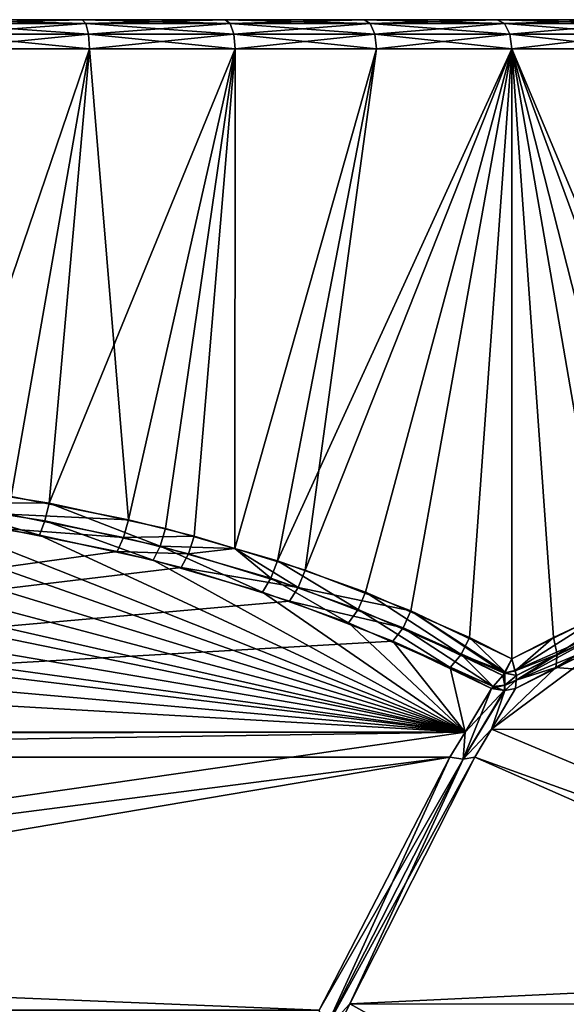
# Model space of a CAD drawing. Extents: x -55 to 55, y -147 to 0.
# Drawn here: x 7 to 16, y -17 to 0 of the extents above; entities that cross this region are included whole.
import ezdxf

# ---------------------------------------------------------------- set-up
doc = ezdxf.new("R2010")
doc.units = 0
doc.layers.add('L2', color=7, linetype='CONTINUOUS')

msp = doc.modelspace()

# ---------------------------------------------------------------- linework, layer by layer
at = {"layer": 'L2', "color": 7}
for points in [[(14.75, 0, -25.54775), (12.46724, 0, -26.73608), (-12.46724, 0, 26.73608)], [(22.59831, 0, -18.96223), (20.85965, 0, -20.85965), (-12.46724, 0, 26.73608)], [(29.38774, 0, 2.571094), (-12.46724, 0, 26.73608), (-10.08959, 0, 27.72093)], [(20.85965, 0, -20.85965), (18.96223, 0, -22.59831), (-12.46724, 0, 26.73608)], [(-12.46724, 0, 26.73608), (18.96223, 0, -22.59831), (16.92051, 0, -24.16499)], [(-12.46724, 0, 26.73608), (16.92051, 0, -24.16499), (14.75, 0, -25.54775)], [(12.46724, 0, -26.73608), (10.08959, 0, -27.72093), (-12.46724, 0, 26.73608)], [(-12.46724, 0, 26.73608), (10.08959, 0, -27.72093), (7.635162, 0, -28.49481)], [(-12.46724, 0, 26.73608), (7.635162, 0, -28.49481), (5.122621, 0, -29.05183)], [(29.38774, 0, 2.571094), (29.5, 0), (-12.46724, 0, 26.73608)], [(-12.46724, 0, 26.73608), (29.5, 0), (29.38774, 0, -2.571094)], [(-12.46724, 0, 26.73608), (29.38774, 0, -2.571094), (29.05183, 0, -5.122621)], [(29.05183, 0, -5.122621), (28.49481, 0, -7.635162), (-12.46724, 0, 26.73608)], [(-12.46724, 0, 26.73608), (28.49481, 0, -7.635162), (27.72093, 0, -10.08959)], [(-12.46724, 0, 26.73608), (27.72093, 0, -10.08959), (26.73608, 0, -12.46724)], [(26.73608, 0, -12.46724), (25.54775, 0, -14.75), (-12.46724, 0, 26.73608)], [(-12.46724, 0, 26.73608), (25.54775, 0, -14.75), (24.16499, 0, -16.92051)], [(-12.46724, 0, 26.73608), (24.16499, 0, -16.92051), (22.59831, 0, -18.96223)], [(-10.08959, 0, 27.72093), (-7.635162, 0, 28.49481), (29.38774, 0, 2.571094)], [(29.38774, 0, 2.571094), (-7.635162, 0, 28.49481), (-5.122621, 0, 29.05183)], [(29.38774, 0, 2.571094), (-5.122621, 0, 29.05183), (-2.571094, 0, 29.38774)], [(-2.571094, 0, 29.38774), (0, 0, 29.5), (29.38774, 0, 2.571094)], [(29.38774, 0, 2.571094), (0, 0, 29.5), (2.571094, 0, 29.38774)], [(29.38774, 0, 2.571094), (2.571094, 0, 29.38774), (5.122621, 0, 29.05183)], [(5.122621, 0, 29.05183), (5.166033, -0.066987, 29.29803), (7.699867, -0.066987, 28.73629)], [(5.122621, 0, 29.05183), (7.699867, -0.066987, 28.73629), (7.635162, 0, 28.49481)], [(7.635162, 0, -28.49481), (5.166033, -0.066987, -29.29803), (5.122621, 0, -29.05183)], [(5.122621, 0, 29.05183), (7.635162, 0, 28.49481), (29.38774, 0, 2.571094)], [(7.635162, 0, -28.49481), (7.699867, -0.066987, -28.73629), (5.166033, -0.066987, -29.29803)], [(7.635162, 0, 28.49481), (7.699867, -0.066987, 28.73629), (10.1751, -0.066987, 27.95586)], [(7.635162, 0, 28.49481), (10.1751, -0.066987, 27.95586), (10.08959, 0, 27.72093)], [(10.08959, 0, -27.72093), (7.699867, -0.066987, -28.73629), (7.635162, 0, -28.49481)], [(29.38774, 0, 2.571094), (7.635162, 0, 28.49481), (10.08959, 0, 27.72093)], [(10.08959, 0, -27.72093), (10.1751, -0.066987, -27.95586), (7.699867, -0.066987, -28.73629)], [(10.08959, 0, 27.72093), (10.1751, -0.066987, 27.95586), (12.57289, -0.066987, 26.96266)], [(10.08959, 0, 27.72093), (12.57289, -0.066987, 26.96266), (12.46724, 0, 26.73608)], [(12.46724, 0, -26.73608), (10.1751, -0.066987, -27.95586), (10.08959, 0, -27.72093)], [(29.38774, 0, 2.571094), (10.08959, 0, 27.72093), (12.46724, 0, 26.73608)], [(12.46724, 0, -26.73608), (12.57289, -0.066987, -26.96266), (10.1751, -0.066987, -27.95586)], [(12.46724, 0, 26.73608), (12.57289, -0.066987, 26.96266), (14.875, -0.066987, 25.76425)], [(12.46724, 0, 26.73608), (14.875, -0.066987, 25.76425), (14.75, 0, 25.54775)], [(14.75, 0, -25.54775), (12.57289, -0.066987, -26.96266), (12.46724, 0, -26.73608)], [(12.46724, 0, 26.73608), (14.75, 0, 25.54775), (29.38774, 0, 2.571094)], [(14.75, 0, -25.54775), (14.875, -0.066987, -25.76425), (12.57289, -0.066987, -26.96266)], [(14.75, 0, 25.54775), (14.875, -0.066987, 25.76425), (17.0639, -0.066987, 24.36977)], [(14.75, 0, 25.54775), (17.0639, -0.066987, 24.36977), (16.92051, 0, 24.16499)], [(16.92051, 0, -24.16499), (14.875, -0.066987, -25.76425), (14.75, 0, -25.54775)], [(29.38774, 0, 2.571094), (14.75, 0, 25.54775), (16.92051, 0, 24.16499)], [(16.92051, 0, -24.16499), (17.0639, -0.066987, -24.36977), (14.875, -0.066987, -25.76425)], [(5.166033, -0.066987, 29.29803), (5.197813, -0.25, 29.47826), (7.747234, -0.25, 28.91307)], [(5.166033, -0.066987, 29.29803), (7.747234, -0.25, 28.91307), (7.699867, -0.066987, 28.73629)], [(7.699867, -0.066987, -28.73629), (5.197813, -0.25, -29.47826), (5.166033, -0.066987, -29.29803)], [(7.699867, -0.066987, -28.73629), (7.747234, -0.25, -28.91307), (5.197813, -0.25, -29.47826)], [(7.699867, -0.066987, 28.73629), (7.747234, -0.25, 28.91307), (10.23769, -0.25, 28.12783)], [(7.699867, -0.066987, 28.73629), (10.23769, -0.25, 28.12783), (10.1751, -0.066987, 27.95586)], [(10.1751, -0.066987, -27.95586), (7.747234, -0.25, -28.91307), (7.699867, -0.066987, -28.73629)], [(10.1751, -0.066987, -27.95586), (10.23769, -0.25, -28.12783), (7.747234, -0.25, -28.91307)], [(10.1751, -0.066987, 27.95586), (10.23769, -0.25, 28.12783), (12.65024, -0.25, 27.12852)], [(10.1751, -0.066987, 27.95586), (12.65024, -0.25, 27.12852), (12.57289, -0.066987, 26.96266)], [(12.57289, -0.066987, -26.96266), (10.23769, -0.25, -28.12783), (10.1751, -0.066987, -27.95586)], [(12.57289, -0.066987, -26.96266), (12.65024, -0.25, -27.12852), (10.23769, -0.25, -28.12783)], [(12.57289, -0.066987, 26.96266), (12.65024, -0.25, 27.12852), (14.96651, -0.25, 25.92275)], [(12.57289, -0.066987, 26.96266), (14.96651, -0.25, 25.92275), (14.875, -0.066987, 25.76425)], [(14.875, -0.066987, -25.76425), (12.65024, -0.25, -27.12852), (12.57289, -0.066987, -26.96266)], [(14.875, -0.066987, -25.76425), (14.96651, -0.25, -25.92275), (12.65024, -0.25, -27.12852)], [(14.875, -0.066987, 25.76425), (14.96651, -0.25, 25.92275), (17.16887, -0.25, 24.51969)], [(14.875, -0.066987, 25.76425), (17.16887, -0.25, 24.51969), (17.0639, -0.066987, 24.36977)], [(17.0639, -0.066987, -24.36977), (14.96651, -0.25, -25.92275), (14.875, -0.066987, -25.76425)], [(17.0639, -0.066987, -24.36977), (17.16887, -0.25, -24.51969), (14.96651, -0.25, -25.92275)], [(5.197813, -0.25, 29.47826), (5.209445, -0.5, 29.54423), (7.764571, -0.5, 28.97777)], [(5.197813, -0.25, 29.47826), (7.764571, -0.5, 28.97777), (7.747234, -0.25, 28.91307)], [(7.747234, -0.25, -28.91307), (5.209445, -0.5, -29.54423), (5.197813, -0.25, -29.47826)], [(7.747234, -0.25, -28.91307), (7.764571, -0.5, -28.97777), (5.209445, -0.5, -29.54423)], [(7.747234, -0.25, 28.91307), (7.764571, -0.5, 28.97777), (10.2606, -0.5, 28.19078)], [(7.747234, -0.25, 28.91307), (10.2606, -0.5, 28.19078), (10.23769, -0.25, 28.12783)], [(10.23769, -0.25, -28.12783), (7.764571, -0.5, -28.97777), (7.747234, -0.25, -28.91307)], [(10.23769, -0.25, -28.12783), (10.2606, -0.5, -28.19078), (7.764571, -0.5, -28.97777)], [(10.23769, -0.25, 28.12783), (10.2606, -0.5, 28.19078), (12.67855, -0.5, 27.18923)], [(10.23769, -0.25, 28.12783), (12.67855, -0.5, 27.18923), (12.65024, -0.25, 27.12852)], [(12.65024, -0.25, -27.12852), (10.2606, -0.5, -28.19078), (10.23769, -0.25, -28.12783)], [(12.65024, -0.25, -27.12852), (12.67855, -0.5, -27.18923), (10.2606, -0.5, -28.19078)], [(12.65024, -0.25, 27.12852), (12.67855, -0.5, 27.18923), (15, -0.5, 25.98076)], [(12.65024, -0.25, 27.12852), (15, -0.5, 25.98076), (14.96651, -0.25, 25.92275)], [(14.96651, -0.25, -25.92275), (12.67855, -0.5, -27.18923), (12.65024, -0.25, -27.12852)], [(14.96651, -0.25, -25.92275), (15, -0.5, -25.98076), (12.67855, -0.5, -27.18923)], [(14.96651, -0.25, 25.92275), (15, -0.5, 25.98076), (17.20729, -0.5, 24.57456)], [(14.96651, -0.25, 25.92275), (17.20729, -0.5, 24.57456), (17.16887, -0.25, 24.51969)], [(17.16887, -0.25, -24.51969), (15, -0.5, -25.98076), (14.96651, -0.25, -25.92275)], [(17.16887, -0.25, -24.51969), (17.20729, -0.5, -24.57456), (15, -0.5, -25.98076)], [(5.209445, -0.5, 29.54423), (5.208147, -7.999225, 29.53791), (7.764571, -0.5, 28.97777)], [(7.764571, -0.5, 28.97777), (5.208147, -7.999225, 29.53791), (7.071333, -8.293228, 29.1547)], [(6.421988, -8.177445, -29.30457), (5.209445, -0.5, -29.54423), (7.764571, -0.5, -28.97777)], [(6.421988, -8.177445, -29.30457), (7.764571, -0.5, -28.97777), (8.433573, -8.578501, -28.79019)], [(7.764571, -0.5, 28.97777), (7.071333, -8.293228, 29.1547), (10.2606, -0.5, 28.19078)], [(10.2606, -0.5, 28.19078), (7.071333, -8.293228, 29.1547), (9.064171, -8.731112, 28.59792)], [(8.433573, -8.578501, -28.79019), (7.764571, -0.5, -28.97777), (10.2606, -0.5, -28.19078)], [(10.2606, -0.5, -28.19078), (9.558364, -8.860343, -28.43655), (8.433573, -8.578501, -28.79019)], [(10.2606, -0.5, 28.19078), (9.064171, -8.731112, 28.59792), (10.25514, -9.074042, 28.17538)], [(10.2606, -0.5, -28.19078), (10.25503, -9.073829, -28.17586), (9.558364, -8.860343, -28.43655)], [(12.67855, -0.5, -27.18923), (11.45766, -9.442365, -27.72584), (10.25503, -9.073829, -28.17586)], [(12.67855, -0.5, -27.18923), (10.25503, -9.073829, -28.17586), (10.2606, -0.5, -28.19078)], [(10.2606, -0.5, 28.19078), (10.25514, -9.074042, 28.17538), (12.67855, -0.5, 27.18923)], [(12.67855, -0.5, 27.18923), (10.25514, -9.074042, 28.17538), (10.98594, -9.284469, 27.91611)], [(12.67855, -0.5, 27.18923), (10.98594, -9.284469, 27.91611), (15, -0.5, 25.98076)], [(15, -0.5, 25.98076), (10.98594, -9.284469, 27.91611), (12.49366, -9.822971, 27.27469)], [(15, -0.5, -25.98076), (13.2723, -10.14206, -26.90439), (11.45766, -9.442365, -27.72584)], [(15, -0.5, -25.98076), (11.45766, -9.442365, -27.72584), (12.67855, -0.5, -27.18923)], [(15, -0.5, 25.98076), (12.49366, -9.822971, 27.27469), (14.27625, -10.59975, 26.38539)], [(15, -10.96532, -25.98076), (13.2723, -10.14206, -26.90439), (15, -0.5, -25.98076)], [(14.27625, -10.59975, 26.38539), (15, -10.96532, 25.98076), (15, -0.5, 25.98076)], [(15.71229, -10.59975, -25.55629), (15, -10.96532, -25.98076), (15, -0.5, -25.98076)], [(17.20729, -0.5, -24.57456), (18.68309, -9.284469, -23.47216), (15, -0.5, -25.98076)], [(15, -0.5, -25.98076), (18.68309, -9.284469, -23.47216), (17.37374, -9.822971, -24.45717)], [(15, -0.5, -25.98076), (17.37374, -9.822971, -24.45717), (15.71229, -10.59975, -25.55629)], [(15, -10.96532, 25.98076), (16.66373, -10.14206, 24.94635), (15, -0.5, 25.98076)], [(15, -0.5, 25.98076), (16.66373, -10.14206, 24.94635), (18.28245, -9.442365, 23.78554)], [(15, -0.5, 25.98076), (18.28245, -9.442365, 23.78554), (17.20729, -0.5, 24.57456)], [(5.208147, -7.999225, 29.53791), (4.957299, -8.276283, 29.51367), (7.071333, -8.293228, 29.1547)], [(14.19941, -12.22107, 25.08294), (-0.903843, -8.219064, 29.71011), (-2.972859, -8.322501, 29.57475)], [(14.19941, -12.22107, 25.08294), (1.155409, -8.225708, 29.70139), (-0.903843, -8.219064, 29.71011)], [(3.201233, -8.34081, 29.55088), (1.155409, -8.225708, 29.70139), (14.19941, -12.22107, 25.08294)], [(6.906335, -8.841448, 28.90968), (4.957299, -8.276283, 29.51367), (4.892066, -8.520504, 29.31826)], [(7.071333, -8.293228, 29.1547), (4.957299, -8.276283, 29.51367), (6.998448, -8.599282, 29.09719)], [(6.906335, -8.841448, 28.90968), (6.998448, -8.599282, 29.09719), (4.957299, -8.276283, 29.51367)], [(6.355789, -8.484364, -29.24434), (6.421988, -8.177445, -29.30457), (8.433573, -8.578501, -28.79019)], [(14.19941, -12.22107, 25.08294), (-4.266201, -8.444794, 29.41592), (-6.272142, -8.727264, 29.05404)], [(-2.972859, -8.322501, 29.57475), (-4.266201, -8.444794, 29.41592), (14.19941, -12.22107, 25.08294)], [(14.19941, -12.22107, 25.08294), (4.892066, -8.520504, 29.31826), (3.201233, -8.34081, 29.55088)], [(7.071333, -8.293228, 29.1547), (6.998448, -8.599282, 29.09719), (8.970794, -9.033915, 28.5506)], [(8.970794, -9.033915, 28.5506), (9.064171, -8.731112, 28.59792), (7.071333, -8.293228, 29.1547)], [(14.19941, -12.22107, 25.08294), (6.906335, -8.841448, 28.90968), (4.892066, -8.520504, 29.31826)], [(6.272142, -8.727264, -29.05404), (6.355789, -8.484364, -29.24434), (8.346676, -8.882434, -28.73934)], [(6.355789, -8.484364, -29.24434), (8.433573, -8.578501, -28.79019), (8.346676, -8.882434, -28.73934)], [(8.852674, -9.273285, 28.3734), (6.998448, -8.599282, 29.09719), (6.906335, -8.841448, 28.90968)], [(8.852674, -9.273285, 28.3734), (8.970794, -9.033915, 28.5506), (6.998448, -8.599282, 29.09719)], [(8.346676, -8.882434, -28.73934), (8.433573, -8.578501, -28.79019), (9.558364, -8.860343, -28.43655)], [(6.272142, -8.727264, -29.05404), (8.23679, -9.122782, -28.5586), (-14.19941, -12.22107, -25.08294)], [(14.19941, -12.22107, 25.08294), (-6.272142, -8.727264, 29.05404), (-8.23679, -9.122782, 28.5586)], [(6.272142, -8.727264, -29.05404), (8.346676, -8.882434, -28.73934), (8.23679, -9.122782, -28.5586)], [(8.970794, -9.033915, 28.5506), (10.25514, -9.074042, 28.17538), (9.064171, -8.731112, 28.59792)], [(8.852674, -9.273285, 28.3734), (6.906335, -8.841448, 28.90968), (14.19941, -12.22107, 25.08294)], [(8.23679, -9.122782, -28.5586), (8.346676, -8.882434, -28.73934), (9.459915, -9.162193, -28.3922)], [(8.346676, -8.882434, -28.73934), (9.558364, -8.860343, -28.43655), (9.459915, -9.162193, -28.3922)], [(9.459915, -9.162193, -28.3922), (9.558364, -8.860343, -28.43655), (10.25503, -9.073829, -28.17586)], [(10.7296, -9.819004, 27.7167), (8.970794, -9.033915, 28.5506), (8.852674, -9.273285, 28.3734)], [(10.87286, -9.583207, 27.88136), (10.25514, -9.074042, 28.17538), (8.970794, -9.033915, 28.5506)], [(10.7296, -9.819004, 27.7167), (10.87286, -9.583207, 27.88136), (8.970794, -9.033915, 28.5506)], [(9.459915, -9.162193, -28.3922), (10.25503, -9.073829, -28.17586), (11.33976, -9.73995, -27.69462)], [(11.33976, -9.73995, -27.69462), (10.25503, -9.073829, -28.17586), (11.45766, -9.442365, -27.72584)], [(10.87286, -9.583207, 27.88136), (10.98594, -9.284469, 27.91611), (10.25514, -9.074042, 28.17538)], [(-14.19941, -12.22107, -25.08294), (8.23679, -9.122782, -28.5586), (9.335335, -9.400733, -28.21798)], [(-8.23679, -9.122782, 28.5586), (-9.335335, -9.400733, 28.21798), (14.19941, -12.22107, 25.08294)], [(8.23679, -9.122782, -28.5586), (9.459915, -9.162193, -28.3922), (9.335335, -9.400733, -28.21798)], [(14.19941, -12.22107, 25.08294), (10.7296, -9.819004, 27.7167), (8.852674, -9.273285, 28.3734)], [(9.335335, -9.400733, -28.21798), (9.459915, -9.162193, -28.3922), (11.33976, -9.73995, -27.69462)], [(12.36519, -10.11779, 27.25187), (10.98594, -9.284469, 27.91611), (10.87286, -9.583207, 27.88136)], [(12.36519, -10.11779, 27.25187), (12.49366, -9.822971, 27.27469), (10.98594, -9.284469, 27.91611)], [(-14.19941, -12.22107, -25.08294), (9.335335, -9.400733, -28.21798), (11.19031, -9.974719, -27.53343)], [(14.19941, -12.22107, 25.08294), (-9.335335, -9.400733, 28.21798), (-11.19031, -9.974719, 27.53343)], [(9.335335, -9.400733, -28.21798), (11.33976, -9.73995, -27.69462), (11.19031, -9.974719, -27.53343)], [(11.33976, -9.73995, -27.69462), (11.45766, -9.442365, -27.72584), (13.2723, -10.14206, -26.90439)], [(12.20214, -10.35007, 27.09889), (10.87286, -9.583207, 27.88136), (10.7296, -9.819004, 27.7167)], [(12.20214, -10.35007, 27.09889), (12.36519, -10.11779, 27.25187), (10.87286, -9.583207, 27.88136)], [(11.19031, -9.974719, -27.53343), (11.33976, -9.73995, -27.69462), (13.13592, -10.43458, -26.8885)], [(13.2723, -10.14206, -26.90439), (13.13592, -10.43458, -26.8885), (11.33976, -9.73995, -27.69462)], [(14.19941, -12.22107, 25.08294), (12.20214, -10.35007, 27.09889), (10.7296, -9.819004, 27.7167)], [(14.12972, -10.88898, 26.37927), (12.49366, -9.822971, 27.27469), (12.36519, -10.11779, 27.25187)], [(14.12972, -10.88898, 26.37927), (14.27625, -10.59975, 26.38539), (12.49366, -9.822971, 27.27469)], [(15.78026, -10.88898, -25.42633), (15.71229, -10.59975, -25.55629), (17.37374, -9.822971, -24.45717)], [(15.78026, -10.88898, -25.42633), (17.37374, -9.822971, -24.45717), (17.41822, -10.11779, -24.3345)], [(11.19031, -9.974719, -27.53343), (12.96262, -10.66476, -26.74223), (-14.19941, -12.22107, -25.08294)], [(14.19941, -12.22107, 25.08294), (-11.19031, -9.974719, 27.53343), (-12.96262, -10.66476, 26.74223)], [(11.19031, -9.974719, -27.53343), (13.13592, -10.43458, -26.8885), (12.96262, -10.66476, -26.74223)], [(13.94314, -11.11613, 26.24234), (12.36519, -10.11779, 27.25187), (12.20214, -10.35007, 27.09889)], [(13.94314, -11.11613, 26.24234), (14.12972, -10.88898, 26.37927), (12.36519, -10.11779, 27.25187)], [(15.75496, -11.11613, -25.19628), (15.78026, -10.88898, -25.42633), (17.41822, -10.11779, -24.3345)], [(15.75496, -11.11613, -25.19628), (17.41822, -10.11779, -24.3345), (17.36726, -10.35007, -24.11681)], [(13.2723, -10.14206, -26.90439), (14.86768, -11.21187, -25.98209), (13.13592, -10.43458, -26.8885)], [(15, -10.96532, -25.98076), (14.87912, -11.19054, -25.98197), (13.2723, -10.14206, -26.90439)], [(13.2723, -10.14206, -26.90439), (14.87912, -11.19054, -25.98197), (14.86768, -11.21187, -25.98209)], [(16.66373, -10.14206, 24.94635), (15, -10.96532, 25.98076), (15.05491, -11.16644, 25.88782)], [(16.66373, -10.14206, 24.94635), (15.05491, -11.16644, 25.88782), (16.71816, -10.43458, 24.82029)], [(13.94314, -11.11613, 26.24234), (12.20214, -10.35007, 27.09889), (14.19941, -12.22107, 25.08294)], [(12.96262, -10.66476, -26.74223), (13.13592, -10.43458, -26.8885), (14.68042, -11.4418, -25.87271)], [(13.13592, -10.43458, -26.8885), (14.86768, -11.21187, -25.98209), (14.84618, -11.25192, -25.9823)], [(13.13592, -10.43458, -26.8885), (14.84618, -11.25192, -25.9823), (14.68042, -11.4418, -25.87271)], [(16.71816, -10.43458, 24.82029), (15.05491, -11.16644, 25.88782), (15.07824, -11.25192, 25.84832)], [(16.71816, -10.43458, 24.82029), (15.07824, -11.25192, 25.84832), (15.07314, -11.33254, 25.76411)], [(16.67814, -10.66476, 24.59707), (16.71816, -10.43458, 24.82029), (15.07314, -11.33254, 25.76411)], [(28.90675, -12.19002, -0.243909), (15.75496, -11.11613, -25.19628), (17.36726, -10.35007, -24.11681)], [(14.87912, -11.19054, 25.98197), (14.27625, -10.59975, 26.38539), (14.12972, -10.88898, 26.37927)], [(14.87912, -11.19054, 25.98197), (15, -10.96532, 25.98076), (14.27625, -10.59975, 26.38539)], [(15.05555, -11.1688, -25.88673), (15, -10.96532, -25.98076), (15.71229, -10.59975, -25.55629)], [(15.05555, -11.1688, -25.88673), (15.71229, -10.59975, -25.55629), (15.78026, -10.88898, -25.42633)], [(-14.22025, -12.25439, 25.11853), (14.19941, -12.22107, 25.08294), (-12.96262, -10.66476, 26.74223)], [(-14.19941, -12.22107, -25.08294), (12.96262, -10.66476, -26.74223), (14.19941, -12.22107, -25.08294)], [(12.96262, -10.66476, -26.74223), (14.65, -11.47664, -25.85261), (14.19941, -12.22107, -25.08294)], [(12.96262, -10.66476, -26.74223), (14.68042, -11.4418, -25.87271), (14.65, -11.47664, -25.85261)], [(16.67814, -10.66476, 24.59707), (15.06402, -11.47664, 25.61358), (14.65254, -12.17083, 24.89083)], [(28.90675, -12.19002, 0.243909), (16.67814, -10.66476, 24.59707), (14.65254, -12.17083, 24.89083)], [(16.67814, -10.66476, 24.59707), (15.07314, -11.33254, 25.76411), (15.06402, -11.47664, 25.61358)], [(14.6816, -11.44045, 25.8735), (14.12972, -10.88898, 26.37927), (13.94314, -11.11613, 26.24234)], [(14.6816, -11.44045, 25.8735), (14.84618, -11.25192, 25.9823), (14.12972, -10.88898, 26.37927)], [(14.12972, -10.88898, 26.37927), (14.84618, -11.25192, 25.9823), (14.86929, -11.20886, 25.98207)], [(14.12972, -10.88898, 26.37927), (14.86929, -11.20886, 25.98207), (14.87912, -11.19054, 25.98197)], [(15, -10.96532, 25.98076), (14.87912, -11.19054, 25.98197), (14.87981, -11.20647, 25.97509)], [(14.87929, -11.20893, -25.97448), (14.87912, -11.19054, -25.98197), (15, -10.96532, -25.98076)], [(15.05555, -11.1688, -25.88673), (14.87929, -11.20893, -25.97448), (15, -10.96532, -25.98076)], [(14.87981, -11.20647, 25.97509), (15.05491, -11.16644, 25.88782), (15, -10.96532, 25.98076)], [(15.78026, -10.88898, -25.42633), (15.07824, -11.25192, -25.84832), (15.05555, -11.1688, -25.88673)], [(15.07308, -11.33341, -25.7632), (15.07824, -11.25192, -25.84832), (15.78026, -10.88898, -25.42633)], [(15.07308, -11.33341, -25.7632), (15.78026, -10.88898, -25.42633), (15.75496, -11.11613, -25.19628)], [(14.19941, -12.22107, 25.08294), (14.65, -11.47664, 25.85261), (13.94314, -11.11613, 26.24234)], [(13.94314, -11.11613, 26.24234), (14.65, -11.47664, 25.85261), (14.6816, -11.44045, 25.8735)], [(14.65254, -12.17083, -24.89083), (15.06402, -11.47664, -25.61358), (15.75496, -11.11613, -25.19628)], [(14.65254, -12.17083, -24.89083), (15.75496, -11.11613, -25.19628), (28.90675, -12.19002, -0.243909)], [(15.75496, -11.11613, -25.19628), (15.06402, -11.47664, -25.61358), (15.07308, -11.33341, -25.7632)], [(14.84618, -11.25192, -25.9823), (14.87976, -11.42094, -25.85373), (14.68042, -11.4418, -25.87271)], [(14.87976, -11.41986, 25.85476), (14.84618, -11.25192, 25.9823), (14.6816, -11.44045, 25.8735)], [(14.87976, -11.41986, 25.85476), (14.86929, -11.20886, 25.98207), (14.84618, -11.25192, 25.9823)], [(14.86768, -11.21187, -25.98209), (14.87929, -11.20893, -25.97448), (14.84618, -11.25192, -25.9823)], [(14.84618, -11.25192, -25.9823), (14.87929, -11.20893, -25.97448), (14.87976, -11.42094, -25.85373)], [(14.86768, -11.21187, -25.98209), (14.87912, -11.19054, -25.98197), (14.87929, -11.20893, -25.97448)], [(14.87981, -11.20647, 25.97509), (14.87912, -11.19054, 25.98197), (14.86929, -11.20886, 25.98207)], [(14.87981, -11.20647, 25.97509), (14.86929, -11.20886, 25.98207), (14.87976, -11.41986, 25.85476)], [(15.07824, -11.25192, -25.84832), (14.87929, -11.20893, -25.97448), (15.05555, -11.1688, -25.88673)], [(15.07824, -11.25192, -25.84832), (14.87976, -11.42094, -25.85373), (14.87929, -11.20893, -25.97448)], [(15.07824, -11.25192, 25.84832), (14.87981, -11.20647, 25.97509), (14.87976, -11.41986, 25.85476)], [(15.07824, -11.25192, 25.84832), (14.87976, -11.41986, 25.85476), (15.07314, -11.33254, 25.76411)], [(15.07308, -11.33341, -25.7632), (14.87976, -11.42094, -25.85373), (15.07824, -11.25192, -25.84832)], [(15.05491, -11.16644, 25.88782), (14.87981, -11.20647, 25.97509), (15.07824, -11.25192, 25.84832)], [(14.16665, -12.68803, 24.53735), (14.87025, -11.50934, 25.75602), (14.65, -11.47664, 25.85261)], [(14.65, -11.47664, 25.85261), (14.19941, -12.22107, 25.08294), (14.16665, -12.68803, 24.53735)], [(14.65, -11.47664, -25.85261), (14.87025, -11.50934, -25.75602), (14.19941, -12.22107, -25.08294)], [(14.87976, -11.41986, 25.85476), (14.6816, -11.44045, 25.8735), (14.65, -11.47664, 25.85261)], [(14.87025, -11.50934, 25.75602), (14.87976, -11.41986, 25.85476), (14.65, -11.47664, 25.85261)], [(14.68042, -11.4418, -25.87271), (14.87025, -11.50934, -25.75602), (14.65, -11.47664, -25.85261)], [(14.87917, -11.50784, -25.74946), (15.06402, -11.47664, -25.61358), (14.65254, -12.17083, -24.89083)], [(14.87917, -11.50784, 25.74946), (14.65254, -12.17083, 24.89083), (15.06402, -11.47664, 25.61358)], [(14.68042, -11.4418, -25.87271), (14.87976, -11.42094, -25.85373), (14.87025, -11.50934, -25.75602)], [(14.87917, -11.50784, 25.74946), (14.87976, -11.41986, 25.85476), (14.87025, -11.50934, 25.75602)], [(14.87976, -11.42094, -25.85373), (14.87917, -11.50784, -25.74946), (14.87025, -11.50934, -25.75602)], [(15.06402, -11.47664, 25.61358), (15.07314, -11.33254, 25.76411), (14.87917, -11.50784, 25.74946)], [(14.87917, -11.50784, 25.74946), (15.07314, -11.33254, 25.76411), (14.87976, -11.41986, 25.85476)], [(15.06402, -11.47664, -25.61358), (14.87917, -11.50784, -25.74946), (15.07308, -11.33341, -25.7632)], [(15.07308, -11.33341, -25.7632), (14.87917, -11.50784, -25.74946), (14.87976, -11.42094, -25.85373)], [(14.16665, -12.68803, -24.53735), (14.87025, -11.50934, -25.75602), (14.87917, -11.50784, -25.74946)], [(14.87917, -11.50784, -25.74946), (14.65254, -12.17083, -24.89083), (14.16665, -12.68803, -24.53735)], [(14.87025, -11.50934, 25.75602), (14.16665, -12.68803, 24.53735), (14.87917, -11.50784, 25.74946)], [(14.87917, -11.50784, 25.74946), (14.16665, -12.68803, 24.53735), (14.65254, -12.17083, 24.89083)], [(14.19941, -12.22107, -25.08294), (14.87025, -11.50934, -25.75602), (14.16665, -12.68803, -24.53735)], [(-12.14062, -16.01803, 21.56624), (14.19941, -12.22107, 25.08294), (-14.22025, -12.25439, 25.11853)], [(-14.19941, -12.22107, -25.08294), (14.19941, -12.22107, -25.08294), (-13.93745, -12.65385, -24.63548)], [(-13.93745, -12.65385, -24.63548), (14.19941, -12.22107, -25.08294), (13.93745, -12.65385, -24.63548)], [(-12.14062, -16.01803, 21.56624), (13.93745, -12.65385, 24.63548), (14.19941, -12.22107, 25.08294)], [(14.19941, -12.22107, -25.08294), (14.16665, -12.68803, -24.53735), (13.93745, -12.65385, -24.63548)], [(14.16665, -12.68803, 24.53735), (14.19941, -12.22107, 25.08294), (13.93745, -12.65385, 24.63548)], [(14.16665, -12.68803, -24.53735), (14.65254, -12.17083, -24.89083), (14.36622, -12.65385, -24.38792)], [(14.16665, -12.68803, 24.53735), (14.36622, -12.65385, 24.38792), (14.65254, -12.17083, 24.89083)], [(24.47858, -16.29871, -0.270659), (14.36622, -12.65385, -24.38792), (14.65254, -12.17083, -24.89083)], [(24.47858, -16.29871, 0.270659), (14.65254, -12.17083, 24.89083), (14.36622, -12.65385, 24.38792)], [(14.65254, -12.17083, -24.89083), (28.90675, -12.19002, -0.243909), (24.47858, -16.29871, -0.270659)], [(28.90675, -12.19002, 0.243909), (14.65254, -12.17083, 24.89083), (24.47858, -16.29871, 0.270659)], [(-13.93745, -12.65385, -24.63548), (13.93745, -12.65385, -24.63548), (-11.69602, -16.99556, -20.8068)], [(11.69602, -16.99556, 20.8068), (13.93745, -12.65385, 24.63548), (-12.14062, -16.01803, 21.56624)], [(-11.69602, -16.99556, -20.8068), (13.93745, -12.65385, -24.63548), (11.69602, -16.99556, -20.8068)], [(13.93745, -12.65385, -24.63548), (14.16665, -12.68803, -24.53735), (11.69602, -16.99556, -20.8068)], [(13.93745, -12.65385, 24.63548), (11.69602, -16.99556, 20.8068), (11.7815, -17.37273, 20.40616)], [(14.16665, -12.68803, -24.53735), (14.36622, -12.65385, -24.38792), (11.7815, -17.37273, -20.40616)], [(14.36622, -12.65385, -24.38792), (12.22643, -16.88634, -20.62943), (11.7815, -17.37273, -20.40616)], [(14.16665, -12.68803, 24.53735), (13.93745, -12.65385, 24.63548), (11.7815, -17.37273, 20.40616)], [(24.47858, -16.29871, -0.270659), (12.22643, -16.88634, -20.62943), (14.36622, -12.65385, -24.38792)], [(23.98703, -16.88753, 0.273629), (14.36622, -12.65385, 24.38792), (12.22643, -16.88634, 20.62943)], [(14.36622, -12.65385, 24.38792), (14.16665, -12.68803, 24.53735), (12.22643, -16.88634, 20.62943)], [(24.47858, -16.29871, 0.270659), (14.36622, -12.65385, 24.38792), (23.98703, -16.88753, 0.273629)], [(11.69602, -16.99556, -20.8068), (14.16665, -12.68803, -24.53735), (11.7815, -17.37273, -20.40616)], [(12.22643, -16.88634, 20.62943), (14.16665, -12.68803, 24.53735), (11.7815, -17.37273, 20.40616)], [(-11.71372, -17.0149, 20.83704), (11.69602, -16.99556, 20.8068), (-12.14062, -16.01803, 21.56624)], [(23.98703, -16.88753, -0.273629), (12.22643, -16.88634, -20.62943), (24.47858, -16.29871, -0.270659)], [(11.7815, -17.37273, -20.40616), (12.22643, -16.88634, -20.62943), (11.99973, -17.33475, -20.23125)], [(12.22643, -16.88634, 20.62943), (11.7815, -17.37273, 20.40616), (11.99973, -17.33475, 20.23125)], [(20.25254, -21.361, -0.296189), (11.99973, -17.33475, -20.23125), (12.22643, -16.88634, -20.62943)], [(20.25254, -21.361, 0.296189), (12.22643, -16.88634, 20.62943), (11.99973, -17.33475, 20.23125)], [(12.22643, -16.88634, -20.62943), (23.98703, -16.88753, -0.273629), (20.25254, -21.361, -0.296189)], [(23.98703, -16.88753, 0.273629), (12.22643, -16.88634, 20.62943), (20.25254, -21.361, 0.296189)]]:
    msp.add_3dface(points, dxfattribs=at)

doc.saveas('drawing.dxf')
